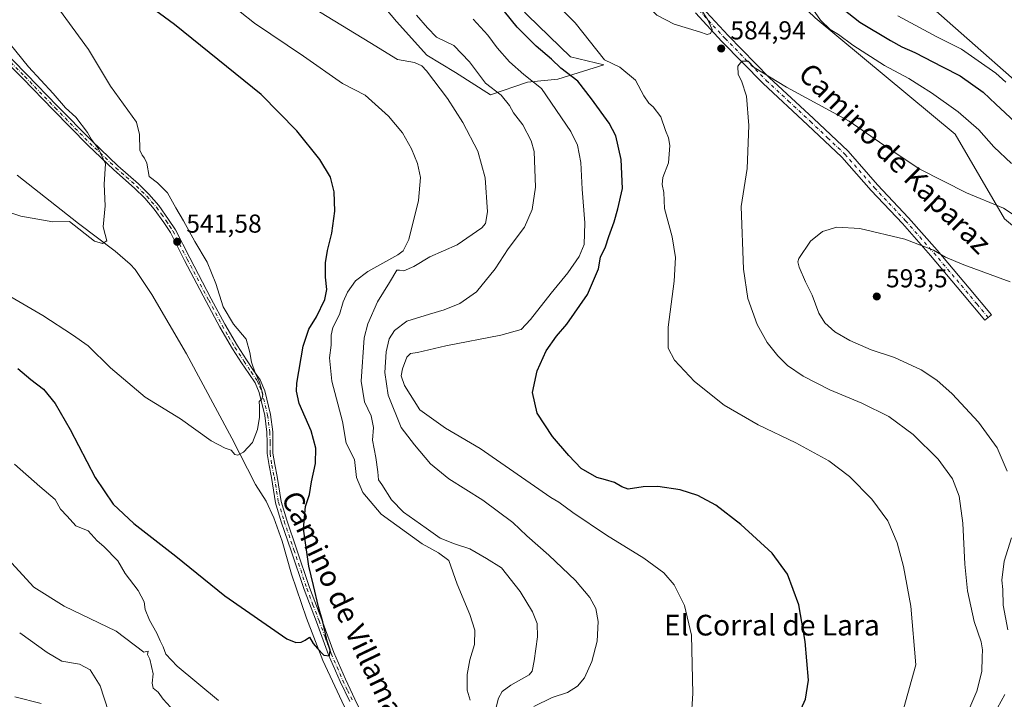
# Model space of a CAD drawing. Units: metres. Extents: x 570020 to 573478, y 4719532 to 4721881.
# Drawn here: x 571193 to 571573, y 4720722 to 4720984 of the extents above; entities that cross this region are included whole.
import ezdxf
from ezdxf.enums import TextEntityAlignment as Align

# ---------------------------------------------------------------- set-up
doc = ezdxf.new("R2010")
doc.units = ezdxf.units.M
doc.header["$MEASUREMENT"] = 0
doc.linetypes.add('DGN Style 4', pattern=[2.638475, 1.318413, -0.659207, 0.001648, -0.659207])
for name, color, linetype, lineweight in [('Arbolado forestal CxS', 92, 'Continuous', 0), ('Camino Cxs', 7, 'Continuous', 0), ('Camino eje', 30, 'DGN Style 4', 13), ('Corriente natural lineal', 142, 'Continuous', 13), ('Cultivos herbáceos CxS', 92, 'Continuous', 0), ('Curva de nivel maestra', 30, 'Continuous', 30), ('Curva de nivel normal', 30, 'Continuous', 0), ('Matorral CxS', 135, 'Continuous', 0), ('Punto de cota en terreno', 7, 'Continuous', 0), ('Rótulo de punto de cota en terreno', 7, 'Continuous', 0), ('Texto cartográfico', 7, 'Continuous', 0)]:
    doc.layers.add(name, color=color, linetype=linetype, lineweight=lineweight)
doc.styles.add('Style-Arial', font='txt')

# ---------------------------------------------------------------- blocks, each defined once
blk = doc.blocks.new('*U13')
at = {"layer": 'Cultivos herbáceos CxS', "color": 92, "linetype": 'Continuous', "lineweight": 0}
blk.add_polyline3d([(571597.4815, 4720943.0151, 569.8709), (571540.1911, 4720993.6279, 565.1415), (571505.5823, 4721022.2237, 564.1807), (571492.9389, 4721052.6529, 562.1635), (571483.2779, 4721103.9825, 558.427), (571475.9975, 4721123.5737, 559.2401), (571462.8003, 4721156.2081, 557.5937), (571465.1323, 4721170.4363, 556.9164), (571466.3321, 4721195.2993, 556.3812), (571467.5561, 4721220.6767, 552.8955), (571473.1951, 4721263.8495, 548.6156), (571490.5209, 4721256.6095, 547.8368), (571577.9054, 4721281.8635, 555.8876)], dxfattribs=at)
blk = doc.blocks.new('*U14')
at = {"layer": 'Cultivos herbáceos CxS', "color": 92, "linetype": 'Continuous', "lineweight": 0}
for points in [[(571325.0129, 4720999.4663, 566.2293), (571338.1655, 4720983.6901, 562.6381), (571349.8873, 4720970.7339, 562.0576), (571360.9919, 4720963.9475, 561.9627), (571374.5645, 4720955.3105, 563.7176), (571388.7543, 4720960.2455, 569.4964), (571400.4759, 4720961.4795, 573.3122), (571418.3675, 4720967.0315, 579.8331), (571405.4115, 4720970.1165, 578.2391), (571388.7547, 4720986.1571, 578.0199)], [(571500.0251, 4720985.1845, 579.6011), (571554.0675, 4720940.1477, 582.4548), (571573.2067, 4720907.4951, 585.321)]]:
    blk.add_polyline3d(points, dxfattribs=at)
blk = doc.blocks.new('5PATER')
at = {"layer": 'Punto de cota en terreno', "linetype": 'Continuous', "lineweight": 0}
h = blk.add_hatch(color=51, dxfattribs=at)
edge = h.paths.add_edge_path()
edge.add_ellipse((0, 0), major_axis=(-0.11, -0.111), ratio=0.999422, start_angle=0, end_angle=360)

msp = doc.modelspace()

# ---------------------------------------------------------------- linework, layer by layer
at = {"layer": 'Arbolado forestal CxS', "color": 92, "linetype": 'Continuous', "lineweight": 0}
for points in [[(571466.33, 4721195.3, 556.38), (571465.13, 4721170.44, 556.92), (571462.8, 4721156.21, 557.59), (571476, 4721123.57, 559.24), (571483.28, 4721103.98, 558.43), (571492.94, 4721052.65, 562.16), (571505.58, 4721022.22, 564.18), (571540.19, 4720993.63, 565.14), (571597.48, 4720943.02, 569.87), (571610.91, 4720936.86, 570.37), (571628.69, 4720937.13, 570.31), (571652.18, 4720938.12, 570.73), (571675.98, 4720924.19, 573.51)], [(571352.36, 4721033.05, 584.13), (571366.67, 4721032.12, 583.5), (571386.94, 4721035.49, 584.86), (571396.65, 4721047.63, 585.38), (571408.83, 4721059.5, 586.65), (571429.09, 4721061.75, 584.97), (571434.12, 4721058.73, 584.15), (571445.98, 4721051.61, 582.02), (571474.13, 4721009.96, 579.74), (571500.03, 4720985.18, 579.6), (571554.07, 4720940.15, 582.45), (571573.21, 4720907.5, 585.32), (571593.47, 4720890.61, 587.26), (571619.37, 4720884.98, 587.76), (571625.95, 4720886.62, 587.3), (571641.89, 4720890.61, 587.76), (571658.78, 4720888.35, 588.49)], [(571540.19, 4720993.63, 565.14), (571597.48, 4720943.02, 569.87)], [(571573.21, 4720907.5, 585.32), (571554.07, 4720940.15, 582.45), (571500.03, 4720985.18, 579.6)]]:
    msp.add_polyline3d(points, dxfattribs=at)
at = {"layer": 'Camino Cxs', "color": 7, "linetype": 'Continuous', "lineweight": 0}
for points in [[(571456.33, 4720989.17, 584.82), (571466.37, 4720978.32, 584.64), (571482.27, 4720962.13, 584.89), (571499.31, 4720946.25, 585.59), (571512.72, 4720933.54, 586.33), (571524.12, 4720920.59, 587.21), (571536.14, 4720907.81, 588.33), (571547.11, 4720895.37, 589.81), (571559.53, 4720880.69, 591.75), (571568.12, 4720870.38, 593.1), (571565.58, 4720868.27, 593.48), (571557, 4720878.56, 592.47), (571544.61, 4720893.21, 590.57), (571533.7, 4720905.59, 589), (571521.68, 4720918.37, 587.72), (571510.34, 4720931.25, 586.61), (571497.05, 4720943.84, 585.82), (571479.96, 4720959.76, 585.1), (571463.98, 4720976.04, 584.87), (571453.77, 4720987.07, 585.16)], [(571456.33, 4720989.17, 584.82), (571466.37, 4720978.32, 584.64), (571482.27, 4720962.13, 584.89), (571499.31, 4720946.25, 585.59), (571512.72, 4720933.54, 586.33), (571524.12, 4720920.59, 587.21), (571536.14, 4720907.81, 588.33), (571547.11, 4720895.37, 589.81), (571559.53, 4720880.69, 591.75), (571568.12, 4720870.38, 593.1), (571565.58, 4720868.27, 593.48), (571557, 4720878.56, 592.47), (571544.61, 4720893.21, 590.57), (571533.7, 4720905.59, 589), (571521.68, 4720918.37, 587.72), (571510.34, 4720931.25, 586.61), (571497.05, 4720943.84, 585.82), (571479.96, 4720959.76, 585.1), (571463.98, 4720976.04, 584.87), (571453.77, 4720987.07, 585.16)], [(571184.41, 4720974.19, 540.1), (571195.27, 4720963.24, 540.35), (571207.02, 4720951.11, 544.49), (571220.37, 4720937.53, 543.07), (571230.47, 4720927.97, 540.85), (571238.46, 4720920.91, 545.27), (571242.47, 4720916.92, 547.32), (571246.26, 4720912.62, 542.22), (571250.11, 4720907.23, 542.24), (571252.76, 4720903.24, 542.18), (571258.24, 4720892.4, 542.42), (571266.57, 4720876.48, 544.98), (571271.78, 4720866.71, 544.14), (571276.69, 4720858.33, 544.14), (571280.16, 4720852.96, 544.66), (571282.96, 4720848.88, 545.33), (571285.46, 4720845.18, 547.37), (571287.23, 4720840.95, 548.91), (571289.46, 4720831.79, 548.74), (571290.32, 4720825.12, 549.48), (571290.41, 4720820.91, 549.14), (571290.42, 4720816.89, 549.37), (571291.09, 4720812.46, 547.75), (571292.05, 4720807.82, 548.07), (571293.61, 4720798.19, 547.65), (571295.77, 4720790.95, 548.42), (571299.58, 4720779.86, 548.82), (571304.58, 4720764.9, 549.47), (571309.27, 4720752.47, 550.08), (571313.96, 4720739.81, 550.46), (571318.4, 4720729.48, 550.92), (571322.13, 4720721.79, 551.18), (571326.38, 4720712.87, 551.75)], [(571184.41, 4720974.19, 540.1), (571195.27, 4720963.24, 540.35), (571207.02, 4720951.11, 544.49), (571220.37, 4720937.53, 543.07), (571230.47, 4720927.97, 540.85), (571238.46, 4720920.91, 545.27), (571242.47, 4720916.92, 547.32), (571246.26, 4720912.62, 542.22), (571250.11, 4720907.23, 542.24), (571252.76, 4720903.24, 542.18), (571258.24, 4720892.4, 542.42), (571266.57, 4720876.48, 544.98), (571271.78, 4720866.71, 544.14), (571276.69, 4720858.33, 544.14), (571280.16, 4720852.96, 544.66), (571282.96, 4720848.88, 545.33), (571285.46, 4720845.18, 547.37), (571287.23, 4720840.95, 548.91), (571289.46, 4720831.79, 548.74), (571290.32, 4720825.12, 549.48), (571290.41, 4720820.91, 549.14), (571290.42, 4720816.89, 549.37), (571291.09, 4720812.46, 547.75), (571292.05, 4720807.82, 548.07), (571293.61, 4720798.19, 547.65), (571295.77, 4720790.95, 548.42), (571299.58, 4720779.86, 548.82), (571304.58, 4720764.9, 549.47), (571309.27, 4720752.47, 550.08), (571313.96, 4720739.81, 550.46), (571318.4, 4720729.48, 550.92), (571322.13, 4720721.79, 551.18), (571326.38, 4720712.87, 551.75)], [(571320.13, 4720720.83, 551.32), (571316.39, 4720728.56, 551.01), (571311.9, 4720738.98, 550.31), (571307.2, 4720751.7, 549.79), (571302.49, 4720764.15, 548.97), (571297.48, 4720779.15, 548.22), (571293.66, 4720790.27, 547.74), (571291.45, 4720797.69, 547.11), (571289.87, 4720807.42, 547.1), (571288.91, 4720812.07, 546.62), (571288.21, 4720816.72, 546.75), (571288.2, 4720820.88, 546.54), (571288.11, 4720824.96, 546.75), (571287.28, 4720831.39, 546.41), (571285.12, 4720840.26, 547.05), (571283.51, 4720844.12, 546.1), (571281.13, 4720847.64, 544.87), (571278.32, 4720851.73, 544.33), (571274.8, 4720857.17, 543.8), (571269.85, 4720865.63, 543.49), (571264.62, 4720875.44, 543.56), (571256.27, 4720891.39, 541.91), (571250.84, 4720902.13, 541.58), (571248.29, 4720905.98, 541.45), (571244.52, 4720911.24, 541.54), (571240.86, 4720915.4, 544.06), (571236.95, 4720919.3, 542.9), (571228.98, 4720926.33, 540.3), (571218.82, 4720935.95, 540.93), (571205.43, 4720949.57, 541.44), (571193.69, 4720961.69, 538.84), (571182.83, 4720972.65, 538.16)], [(571320.13, 4720720.83, 551.32), (571316.39, 4720728.56, 551.01), (571311.9, 4720738.98, 550.31), (571307.2, 4720751.7, 549.79), (571302.49, 4720764.15, 548.97), (571297.48, 4720779.15, 548.22), (571293.66, 4720790.27, 547.74), (571291.45, 4720797.69, 547.11), (571289.87, 4720807.42, 547.1), (571288.91, 4720812.07, 546.62), (571288.21, 4720816.72, 546.75), (571288.2, 4720820.88, 546.54), (571288.11, 4720824.96, 546.75), (571287.28, 4720831.39, 546.41), (571285.12, 4720840.26, 547.05), (571283.51, 4720844.12, 546.1), (571281.13, 4720847.64, 544.87), (571278.32, 4720851.73, 544.33), (571274.8, 4720857.17, 543.8), (571269.85, 4720865.63, 543.49), (571264.62, 4720875.44, 543.56), (571256.27, 4720891.39, 541.91), (571250.84, 4720902.13, 541.58), (571248.29, 4720905.98, 541.45), (571244.52, 4720911.24, 541.54), (571240.86, 4720915.4, 544.06), (571236.95, 4720919.3, 542.9), (571228.98, 4720926.33, 540.3), (571218.82, 4720935.95, 540.93), (571205.43, 4720949.57, 541.44), (571193.69, 4720961.69, 538.84), (571182.83, 4720972.65, 538.16)]]:
    msp.add_polyline3d(points, dxfattribs=at)
at = {"layer": 'Camino eje', "color": 30, "linetype": 'DGN Style 4', "lineweight": 13}
for points in [[(571455.05, 4720988.12, 585.02), (571465.18, 4720977.18, 584.81), (571473.13, 4720969.09, 584.82), (571481.12, 4720960.95, 585.01), (571489.66, 4720952.99, 585.38), (571498.18, 4720945.05, 585.72), (571504.83, 4720938.75, 586.06), (571511.53, 4720932.4, 586.49), (571522.9, 4720919.48, 587.49), (571534.92, 4720906.7, 588.68), (571540.41, 4720900.48, 589.42), (571545.86, 4720894.29, 590.2), (571558.27, 4720879.63, 592.13), (571562.56, 4720874.47, 592.74), (571566.85, 4720869.33, 593.32)], [(571189.05, 4720967.94, 539.25), (571194.48, 4720962.47, 539.46), (571206.23, 4720950.34, 542.84), (571219.6, 4720936.74, 541.9), (571229.73, 4720927.15, 540.51), (571233.71, 4720923.64, 541.55), (571237.71, 4720920.11, 543.91), (571239.66, 4720918.16, 545.2), (571241.67, 4720916.16, 545.57), (571243.5, 4720914.08, 543.57), (571245.39, 4720911.93, 541.81), (571247.32, 4720909.24, 541.59), (571249.2, 4720906.61, 541.81), (571250.48, 4720904.68, 541.93), (571251.8, 4720902.69, 541.78), (571257.26, 4720891.9, 542.03), (571265.6, 4720875.96, 544.22), (571270.82, 4720866.17, 543.79), (571273.27, 4720861.98, 543.71), (571275.75, 4720857.75, 543.94), (571279.24, 4720852.35, 544.49), (571282.05, 4720848.26, 545.03), (571284.49, 4720844.65, 546.77), (571285.37, 4720842.54, 547.98), (571286.18, 4720840.61, 547.95), (571288.37, 4720831.59, 547.49), (571289.22, 4720825.04, 548.11), (571289.31, 4720820.9, 547.84), (571289.32, 4720816.81, 548.05), (571290, 4720812.27, 547.18), (571290.96, 4720807.62, 547.58), (571292.53, 4720797.94, 547.16), (571294.72, 4720790.61, 548.07), (571298.53, 4720779.51, 548.51), (571303.54, 4720764.53, 549.22), (571305.89, 4720758.3, 549.6), (571308.24, 4720752.09, 549.91), (571310.58, 4720745.76, 550.22), (571312.93, 4720739.4, 550.35), (571315.18, 4720734.19, 550.69), (571317.4, 4720729.02, 550.92), (571319.27, 4720725.16, 551.14), (571321.13, 4720721.31, 551.25)]]:
    msp.add_polyline3d(points, dxfattribs=at)
at = {"layer": 'Corriente natural lineal', "color": 142, "linetype": 'Continuous', "lineweight": 13}
msp.add_polyline3d([(571319.91, 4720714.93, 551.53), (571309.66, 4720736.67, 550.23), (571303.35, 4720753.08, 549.31), (571297.65, 4720770.11, 548.26), (571294.02, 4720782.87, 547.53), (571290.73, 4720791.93, 547.05), (571287.86, 4720798.29, 546.64), (571283.64, 4720804.74, 545.93), (571274.58, 4720822.68, 544.61), (571257.04, 4720855.25, 542.92), (571243.55, 4720878.16, 541.68), (571237.11, 4720887.8, 540.98), (571235.25, 4720889.95, 540.93), (571229.45, 4720895, 540.62), (571215.25, 4720905.67, 539.97), (571191.49, 4720924.26, 538.64)], dxfattribs=at)
at = {"layer": 'Cultivos herbáceos CxS', "color": 92, "linetype": 'Continuous', "lineweight": 0}
for points in [[(571466.33, 4721195.3, 556.38), (571465.13, 4721170.44, 556.92), (571462.8, 4721156.21, 557.59), (571476, 4721123.57, 559.24), (571483.28, 4721103.98, 558.43), (571492.94, 4721052.65, 562.16), (571505.58, 4721022.22, 564.18), (571540.19, 4720993.63, 565.14), (571597.48, 4720943.02, 569.87), (571610.91, 4720936.86, 570.37), (571628.69, 4720937.13, 570.31), (571652.18, 4720938.12, 570.73), (571675.98, 4720924.19, 573.51)], [(571181.62, 4721160.75, 546.94), (571194.41, 4721157.1, 546.89), (571222.56, 4721150.34, 550.86), (571234.94, 4721139.08, 552.78), (571249.58, 4721116.56, 556.9), (571252.96, 4721092.92, 558.82), (571248.45, 4721050.13, 557.55), (571260.84, 4721049.01, 561.9), (571277.73, 4721032.12, 564.62), (571316.01, 4721002.84, 565.58), (571325.01, 4720999.47, 566.23), (571338.17, 4720983.69, 562.64), (571349.89, 4720970.73, 562.06), (571360.99, 4720963.95, 561.96), (571374.56, 4720955.31, 563.72), (571388.75, 4720960.25, 569.5), (571400.48, 4720961.48, 573.31), (571418.37, 4720967.03, 579.83), (571405.41, 4720970.12, 578.24), (571388.75, 4720986.16, 578.02), (571372.1, 4721004.05, 577.96), (571360.38, 4721015.15, 579.56), (571349.89, 4721025.02, 581.47), (571352.36, 4721033.05, 584.13)], [(571352.36, 4721033.05, 584.13), (571366.67, 4721032.12, 583.5), (571386.94, 4721035.49, 584.86), (571396.65, 4721047.63, 585.38), (571408.83, 4721059.5, 586.65), (571429.09, 4721061.75, 584.97), (571434.12, 4721058.73, 584.15), (571445.98, 4721051.61, 582.02), (571474.13, 4721009.96, 579.74), (571500.03, 4720985.18, 579.6), (571554.07, 4720940.15, 582.45), (571573.21, 4720907.5, 585.32), (571593.47, 4720890.61, 587.26), (571619.37, 4720884.98, 587.76), (571625.95, 4720886.62, 587.3), (571641.89, 4720890.61, 587.76), (571658.78, 4720888.35, 588.49)]]:
    msp.add_polyline3d(points, dxfattribs=at)
at = {"layer": 'Curva de nivel maestra', "color": 30, "linetype": 'Continuous', "lineweight": 30, "flags": 128}
for points, elevation in [([(571501.36, 4720996.04), (571517.28, 4720983.41), (571529.1, 4720976.41), (571533.56, 4720973.92), (571538.5, 4720971.74), (571549.2, 4720966.24), (571556, 4720962.7), (571564.92, 4720956.37), (571569.78, 4720951.82), (571577.19, 4720944.94)], 575), ([(571191.8, 4720849.65), (571196.85, 4720845.32), (571201.76, 4720841.57), (571206.27, 4720836.05), (571212.08, 4720826.06), (571221.73, 4720807.47), (571228.61, 4720797.13), (571236.64, 4720789.64), (571252.94, 4720777.12), (571271.8, 4720761.7), (571295.75, 4720745.12), (571299.22, 4720743.64), (571301.36, 4720743.76), (571302.81, 4720744.58), (571304.58, 4720745.79), (571305.91, 4720743.32), (571307.69, 4720741.34), (571310.12, 4720738.84), (571312.24, 4720738.59), (571312.52, 4720740.78), (571311.35, 4720744.16), (571309.7, 4720751.72), (571308.03, 4720757.46), (571306.13, 4720765.7), (571304.26, 4720773.19), (571302.22, 4720787.66), (571303.01, 4720796.27), (571304.59, 4720800.87), (571305.38, 4720805.84), (571306.86, 4720812.92), (571307.03, 4720818.79), (571305.14, 4720825.54), (571300.59, 4720836.09), (571299.46, 4720840.8), (571299.68, 4720843.9), (571302.04, 4720858.19), (571304.28, 4720864.79), (571307.28, 4720869.54), (571310.53, 4720876.27), (571311.29, 4720880.14), (571310.67, 4720884.94), (571310.75, 4720890.46), (571311.51, 4720895.24), (571313.2, 4720901.91), (571314.31, 4720910.46), (571314.09, 4720917.9), (571312.7, 4720923.51), (571308.55, 4720930.35), (571299.68, 4720941.49), (571285.9, 4720955.48), (571252.32, 4720982.55), (571241.26, 4720990.72)], 550), ([(571492.4, 4720713.14), (571496.32, 4720721.81), (571497.37, 4720729.14), (571496.16, 4720744.06), (571493.65, 4720758.24), (571489.35, 4720770.09), (571483.43, 4720778.17), (571471.25, 4720789.32), (571461.58, 4720796.76), (571454.71, 4720800.56), (571447.87, 4720802.71), (571439.17, 4720804.02), (571433.47, 4720803.92), (571427.69, 4720802.98), (571425.31, 4720803.9), (571422.46, 4720805.47), (571418.95, 4720806.59), (571415.63, 4720807.45), (571409.53, 4720810.93), (571404.85, 4720816.02), (571398.5, 4720823.27), (571392.51, 4720832.36), (571390.69, 4720840.38), (571392.61, 4720848.69), (571396.07, 4720856.46), (571399.99, 4720862.12), (571403.97, 4720866.79), (571411.94, 4720878.21), (571416.31, 4720888.09), (571416.97, 4720892.68), (571418.98, 4720896.63), (571420.31, 4720900.67), (571422.32, 4720906.34), (571423.67, 4720911.37), (571425.52, 4720919.11), (571425.06, 4720930.37), (571422.96, 4720939.49), (571420.32, 4720944.46), (571413.55, 4720953.78), (571408.21, 4720960.68), (571401.71, 4720965.74), (571398.06, 4720969.21), (571392.22, 4720974.13), (571384.88, 4720981.5), (571379.94, 4720987.55)], 575)]:
    msp.add_lwpolyline(points, dxfattribs=dict(at, elevation=elevation))
at = {"layer": 'Curva de nivel normal', "color": 30, "linetype": 'Continuous', "lineweight": 0, "flags": 128}
for points, elevation in [([(571438.66, 4721006.32), (571434.95, 4721003.46), (571432.89, 4721000.3), (571432.49, 4720997.71), (571433.63, 4720993.04), (571435.83, 4720989.04), (571438.83, 4720986.12), (571445.5, 4720982.66), (571455.24, 4720979.74), (571458.3, 4720978.64), (571459.49, 4720979.06), (571460.24, 4720980.58), (571459.49, 4720981.99), (571458.58, 4720984.41), (571455.5, 4720988.83), (571445.14, 4721003.29), (571442.12, 4721005.74), (571438.66, 4721006.32)], 585), ([(571534.34, 4720718.49), (571538.86, 4720735.06), (571536.99, 4720757.69), (571534.16, 4720773.01), (571531.7, 4720782.22), (571528.14, 4720790.66), (571521.87, 4720799.06), (571513.22, 4720807.86), (571505.29, 4720813.94), (571492.51, 4720820.82), (571477.94, 4720827.79), (571464.87, 4720835.38), (571453.31, 4720844.63), (571445.68, 4720852.76), (571443.15, 4720857.47), (571443.12, 4720865.62), (571445.48, 4720883.32), (571446.03, 4720892.54), (571444.7, 4720900.48), (571441.8, 4720911.44), (571441.5, 4720917.62), (571440.83, 4720920.66), (571441.14, 4720923.45), (571443.25, 4720929.11), (571443.79, 4720935.78), (571443.37, 4720938.78), (571442.15, 4720941.54), (571440.29, 4720946.9), (571437.44, 4720950.7), (571435.67, 4720952.16), (571433.84, 4720955), (571430.52, 4720961.02), (571424.44, 4720966.12), (571418.51, 4720968.86), (571407.22, 4720983.14), (571388.49, 4721002.3)], 580), ([(571166.69, 4720890.25), (571201.46, 4720870.07), (571212.94, 4720862.61), (571218.96, 4720858.41), (571227.68, 4720849.91), (571241.04, 4720838.51), (571254.66, 4720830.08), (571266.56, 4720821.7), (571271.96, 4720818.78), (571274.24, 4720818.07), (571275.64, 4720816.32), (571276.82, 4720816.04), (571279.03, 4720817.32), (571282.53, 4720821.01), (571284.48, 4720825.99), (571285.2, 4720830.8), (571285.22, 4720834.94), (571285.06, 4720836.8), (571286.31, 4720837.99), (571286.47, 4720839.68), (571285.23, 4720844.27), (571283.57, 4720847.95), (571282.19, 4720852), (571281.43, 4720855.82), (571280.12, 4720860.89), (571275.12, 4720866.74), (571271.18, 4720873.43), (571268.4, 4720882.39), (571264.96, 4720890.7), (571260.28, 4720898.65), (571255.9, 4720906.7), (571252.86, 4720911.66), (571249.67, 4720917.48), (571245.75, 4720921.32), (571242.58, 4720923.82), (571241.67, 4720928.91), (571240.72, 4720930.86), (571239.89, 4720932.02), (571238.96, 4720934), (571238.87, 4720940.02), (571237.64, 4720944.8), (571227.66, 4720958.78), (571219.13, 4720972.95), (571205.48, 4720991.54)], 545), ([(571366.63, 4720721.38), (571365.52, 4720725.32), (571365.53, 4720731.33), (571366.58, 4720736.95), (571368.3, 4720742.86), (571368.44, 4720748.49), (571366.51, 4720754.52), (571361.61, 4720766.3), (571358.46, 4720775.38), (571354.37, 4720778.34), (571348.13, 4720781.86), (571332.2, 4720793.25), (571325.18, 4720801.66), (571322.68, 4720807.47), (571321.94, 4720814.47), (571318.76, 4720820.8), (571317.28, 4720829.13), (571313.23, 4720844.68), (571312.23, 4720853.68), (571312.96, 4720858.68), (571312.9, 4720862.46), (571313.62, 4720865.43), (571316.08, 4720870.49), (571317.52, 4720875.31), (571319.22, 4720879.14), (571322.33, 4720883.48), (571327.08, 4720887.04), (571338.66, 4720893.54), (571340.81, 4720895.02), (571342.88, 4720899.43), (571346.67, 4720914.53), (571347.42, 4720923.41), (571346.33, 4720928.81), (571344.03, 4720934.51), (571340.48, 4720940.63), (571335.1, 4720947.09), (571326.12, 4720955.24), (571317.28, 4720959.81), (571302.28, 4720970.29), (571283.35, 4720983.1), (571272.17, 4720991.89)], 555), ([(571376.13, 4720716.58), (571377.62, 4720722.14), (571378.96, 4720724.81), (571382.4, 4720727.21), (571389.4, 4720731.16), (571390.57, 4720732.58), (571391.38, 4720736.56), (571392.71, 4720745.89), (571392.61, 4720751), (571390.8, 4720755.49), (571385.95, 4720763.34), (571378.76, 4720772.6), (571372.94, 4720776.11), (571366.53, 4720779.84), (571360.58, 4720781.81), (571355.03, 4720784.01), (571349.7, 4720787.91), (571340.82, 4720794.04), (571336.24, 4720798.85), (571332.45, 4720804.8), (571331.23, 4720806.57), (571330.91, 4720809.6), (571330.25, 4720815.17), (571328.9, 4720821.92), (571329.29, 4720826.78), (571328.4, 4720831.27), (571325.76, 4720836.76), (571324.46, 4720844.76), (571325.64, 4720861.41), (571327.08, 4720866.83), (571330.81, 4720875.38), (571335.53, 4720882.79), (571338.25, 4720887.56), (571339.38, 4720887.57), (571341.07, 4720887.34), (571344.86, 4720889.04), (571351.07, 4720892.76), (571361.66, 4720897.46), (571371.1, 4720903.96), (571372.56, 4720905.64), (571373.34, 4720910.14), (571372.42, 4720923.29), (571369.55, 4720933.57), (571363.8, 4720944.62), (571357.94, 4720953.91), (571349.82, 4720964.66), (571348.01, 4720966.58), (571345.07, 4720967.9), (571338.54, 4720969.08), (571327.93, 4720975.64), (571303.12, 4720990.62)], 560), ([(571391.32, 4720718.91), (571398.37, 4720722.46), (571404.29, 4720724.38), (571408.2, 4720726.79), (571410.83, 4720730.08), (571413.74, 4720736.35), (571415.7, 4720744.22), (571416.14, 4720751.87), (571415.22, 4720756.77), (571412.94, 4720761.14), (571407.42, 4720767.69), (571397.1, 4720777.45), (571388.52, 4720784.91), (571383.12, 4720790.07), (571371.52, 4720798.65), (571358.36, 4720806.92), (571351.36, 4720812.7), (571345.08, 4720820.06), (571339.96, 4720826.82), (571334.98, 4720839.27), (571333.66, 4720848.01), (571334.16, 4720856.04), (571335.31, 4720861.09), (571337.38, 4720864.32), (571342.14, 4720867.88), (571350.96, 4720870.66), (571356.63, 4720872.24), (571362.63, 4720874.66), (571369.04, 4720879.22), (571376.29, 4720888.09), (571381.38, 4720895.82), (571387.65, 4720904.22), (571390.63, 4720911.03), (571391.92, 4720919.72), (571391.38, 4720933.53), (571390.18, 4720937.61), (571386.96, 4720943.73), (571383.44, 4720948.44), (571381.9, 4720951.22), (571378.66, 4720955.2), (571372.61, 4720959.82), (571366.4, 4720968.13), (571360.36, 4720974.38), (571353.68, 4720977.7), (571350.16, 4720981.32), (571345.87, 4720986.15)], 565), ([(571499.13, 4720988.54), (571502.01, 4720984.18), (571505.84, 4720980.68), (571509.05, 4720978.69), (571514.5, 4720974.54), (571526.76, 4720966.73), (571536.24, 4720961.75), (571540.46, 4720958.96), (571544.98, 4720956.14), (571555.25, 4720948.75), (571563.25, 4720941.88), (571569.12, 4720935.32), (571575.93, 4720928.89)], 580), ([(571531.94, 4720985.85), (571547.01, 4720977.79), (571556.58, 4720973.08), (571562.99, 4720968.5), (571569.9, 4720963.73), (571573.72, 4720960.26)], 570), ([(571450.76, 4720693.83), (571452.68, 4720724.04), (571452.18, 4720746.58), (571449.56, 4720757.97), (571445.53, 4720765.94), (571441.53, 4720770.6), (571433.78, 4720776.3), (571419.34, 4720785.21), (571406.36, 4720793.9), (571400.96, 4720797.89), (571397.85, 4720799.68), (571370.56, 4720818.73), (571357.15, 4720826.57), (571347.18, 4720833.62), (571341.22, 4720843.08), (571339.95, 4720846.79), (571340.5, 4720849.46), (571342.18, 4720853.93), (571343.54, 4720855.42), (571346.26, 4720855.75), (571357.19, 4720858.38), (571378.5, 4720862.42), (571386.3, 4720864.66), (571389.96, 4720868.51), (571397.96, 4720878.75), (571404.42, 4720886.54), (571408.83, 4720892.91), (571410.66, 4720897.58), (571410.96, 4720905.95), (571409.89, 4720918.93), (571409.38, 4720929.2), (571408.14, 4720935.96), (571405.58, 4720941.14), (571394.19, 4720957.76), (571387.4, 4720963.22), (571381.86, 4720968.17), (571377.06, 4720973.49), (571373.42, 4720978.49), (571367.79, 4720984.67)], 570), ([(571186.12, 4720978.29), (571195.96, 4720966.17), (571205.45, 4720955.92), (571210.18, 4720950.31), (571214.28, 4720946.68), (571218.77, 4720940.83), (571220.27, 4720938.07), (571223, 4720934.52), (571225.68, 4720928.7), (571225.24, 4720920.84), (571225.6, 4720912.46), (571224.82, 4720904.29), (571225.59, 4720901.42), (571226.15, 4720898.95), (571224.52, 4720897.89), (571221.46, 4720898.76), (571211.83, 4720906.36), (571205.34, 4720906.34), (571192.98, 4720908.54), (571181.32, 4720912.4)], 540), ([(571585.94, 4720902.91), (571572.84, 4720911.54), (571558.51, 4720917.44), (571540.5, 4720926.6), (571528.2, 4720934.78), (571513.12, 4720945.2), (571488.88, 4720958.37), (571476.46, 4720965.95), (571474.1, 4720968.45), (571471.71, 4720968.45), (571470.08, 4720966.45), (571470.3, 4720963.24), (571471.54, 4720960.78), (571473.4, 4720954.9), (571474.38, 4720943.54), (571473.68, 4720926.84), (571471.44, 4720912.27), (571472.29, 4720888.01), (571473.92, 4720876.62), (571477.55, 4720866.58), (571481.5, 4720859.68), (571485.62, 4720854.45), (571489.32, 4720850.82), (571495.4, 4720846.58), (571505.62, 4720841.37), (571518.03, 4720836.23), (571528.44, 4720831.1), (571537.94, 4720824.1), (571547.59, 4720814.59), (571553.05, 4720807), (571555.63, 4720800.25), (571557.12, 4720789.78), (571557.79, 4720773.99), (571558.88, 4720763.66), (571561.52, 4720751.82), (571564.16, 4720743.89), (571564.7, 4720740.9), (571564.52, 4720738.02), (571564.44, 4720732.52), (571562.5, 4720724.82), (571558.22, 4720715.01)], 585), ([(571574.17, 4720809.87), (571570.3, 4720818.98), (571563.16, 4720828.85), (571553, 4720839.81), (571546.98, 4720845.04), (571540.96, 4720849.07), (571530.7, 4720853.88), (571521.69, 4720856.85), (571513.35, 4720860.47), (571507.63, 4720863.79), (571503.73, 4720867.24), (571501.43, 4720870.93), (571498.78, 4720877.92), (571496.27, 4720883.11), (571493.85, 4720888.71), (571493.24, 4720890.79), (571493.72, 4720892.12), (571498.25, 4720898.82), (571502.83, 4720902.59), (571508.44, 4720904.28), (571517.24, 4720903.75), (571534.65, 4720899.56), (571545.72, 4720895.34), (571550.44, 4720892.62), (571557.44, 4720889.62), (571575.36, 4720883.11)], 590), ([(571190.58, 4720812.61), (571200.26, 4720804.02), (571206.22, 4720799.01), (571208.26, 4720795.22), (571210.9, 4720792.5), (571214.25, 4720788.78), (571219.03, 4720786.8), (571222.49, 4720782.98), (571225.02, 4720780.84), (571230.46, 4720775.25), (571233.28, 4720770.36), (571238.32, 4720763.84), (571240.62, 4720759.45), (571241, 4720756.5), (571242.76, 4720752.35), (571245.58, 4720747.35), (571246.8, 4720744.34), (571248, 4720742.06), (571249.03, 4720739.19), (571253.39, 4720734.56), (571269.39, 4720721.27)], 555), ([(571574.5, 4720748.56), (571572.68, 4720758.14), (571572.52, 4720764.14), (571572.17, 4720767.81), (571573.06, 4720775.14), (571575.94, 4720784.13)], 590), ([(571187.93, 4720776.02), (571198.01, 4720765.1), (571209.71, 4720757.68), (571229.88, 4720748.04), (571240.48, 4720739.96), (571242.14, 4720740.28), (571241.94, 4720739.08), (571242.82, 4720737.2), (571244.16, 4720731.58), (571243.76, 4720727.92), (571244.15, 4720726.05), (571246.04, 4720724.5), (571247.95, 4720721.85), (571250.82, 4720718.65)], 560), ([(571192.52, 4720747.37), (571203.18, 4720739.78), (571208.79, 4720736.44), (571215.68, 4720735.35), (571219.81, 4720733.1), (571223.6, 4720726.97), (571226.85, 4720716.98)], 565), ([(571569.11, 4720715.81), (571573.33, 4720723.64)], 590), ([(571190.65, 4720722.68), (571200.8, 4720720.06)], 570)]:
    msp.add_lwpolyline(points, dxfattribs=dict(at, elevation=elevation))
at = {"layer": 'Matorral CxS', "color": 135, "linetype": 'Continuous', "lineweight": 0}
for points in [[(571181.62, 4721160.75, 546.94), (571194.41, 4721157.1, 546.89), (571222.56, 4721150.34, 550.86), (571234.94, 4721139.08, 552.78), (571249.58, 4721116.56, 556.9), (571252.96, 4721092.92, 558.82), (571248.45, 4721050.13, 557.55), (571260.84, 4721049.01, 561.9), (571277.73, 4721032.12, 564.62), (571316.01, 4721002.84, 565.58), (571325.01, 4720999.47, 566.23), (571338.17, 4720983.69, 562.64), (571349.89, 4720970.73, 562.06), (571360.99, 4720963.95, 561.96), (571374.56, 4720955.31, 563.72), (571388.75, 4720960.25, 569.5), (571400.48, 4720961.48, 573.31), (571418.37, 4720967.03, 579.83), (571405.41, 4720970.12, 578.24), (571388.75, 4720986.16, 578.02), (571372.1, 4721004.05, 577.96), (571360.38, 4721015.15, 579.56), (571349.89, 4721025.02, 581.47), (571352.36, 4721033.05, 584.13)], [(571388.75, 4720986.16, 578.02), (571405.41, 4720970.12, 578.24), (571418.37, 4720967.03, 579.83), (571400.48, 4720961.48, 573.31), (571388.75, 4720960.25, 569.5), (571374.56, 4720955.31, 563.72), (571360.99, 4720963.95, 561.96), (571349.89, 4720970.73, 562.06), (571338.17, 4720983.69, 562.64), (571325.01, 4720999.47, 566.23)]]:
    msp.add_polyline3d(points, dxfattribs=at)

# ---------------------------------------------------------------- block references
at = {"layer": 'Cultivos herbáceos CxS', "color": 92, "linetype": 'Continuous', "lineweight": 0}
for name in ['*U14', '*U13']:
    msp.add_blockref(name, (0, 0), dxfattribs=at)
at = {"layer": 'Punto de cota en terreno', "color": 7, "linetype": 'Continuous', "lineweight": 0, "xscale": 10, "yscale": 10, "zscale": 10}
for p in [(571463.68, 4720973.28, 584.94), (571253.39, 4720898.57, 541.58), (571523.83, 4720877.43, 593.5)]:
    msp.add_blockref('5PATER', p, dxfattribs=at)

# ---------------------------------------------------------------- texts
at = {"layer": 'Rótulo de punto de cota en terreno', "color": 7, "linetype": 'Continuous', "lineweight": 0, "style": 'Style-Arial'}
for s, p in [('584,94', (571467.21, 4720976.81)), ('541,58', (571256.92, 4720902.1)), ('593,5', (571527.36, 4720880.96))]:
    msp.add_text(s, height=7, dxfattribs=at).set_placement(p)
at = {"layer": 'Texto cartográfico', "color": 7, "linetype": 'Continuous', "lineweight": 0, "style": 'Style-Arial'}
for s, rotation, p in [('Camino de Kaparaz', 315.3241, (571530.88, 4720930.86)), ('Camino de Villamayor', 295.4298, (571321.02, 4720751.08))]:
    msp.add_text(s, height=8, rotation=rotation, dxfattribs=at).set_placement(p, align=Align.MIDDLE_CENTER)
msp.add_text('El Corral de Lara', height=8, dxfattribs=at).set_placement((571483.29, 4720750.4), align=Align.MIDDLE_CENTER)

doc.saveas('drawing.dxf')
